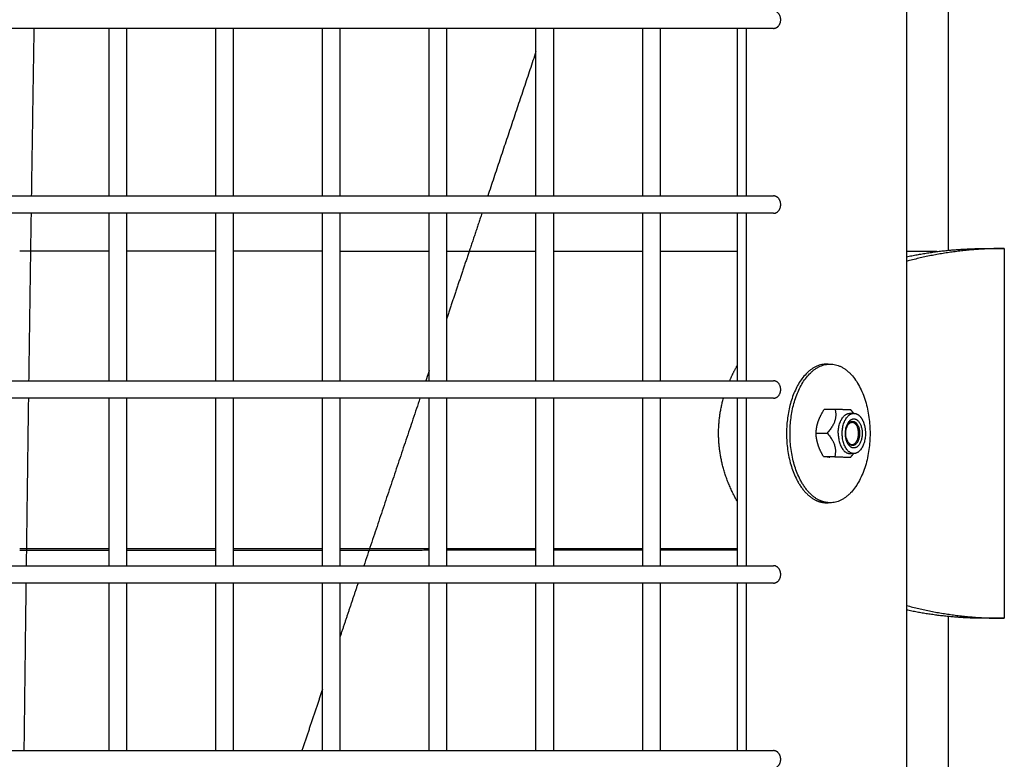
# Model space of a CAD drawing. Units: millimetres. Extents: x -4448 to 4448, y -4448 to 4448.
# Drawn here: x 974 to 1244, y 571 to 774 of the extents above; entities that cross this region are included whole.
import ezdxf

# ---------------------------------------------------------------- set-up
doc = ezdxf.new("R2010")
doc.units = ezdxf.units.MM
doc.layers.add('DX-815', color=7, linetype='Continuous', true_color=0x000000)

msp = doc.modelspace()

# ---------------------------------------------------------------- linework, layer by layer
at = {"layer": 'DX-815', "lineweight": -3}
for points, degree in [([(1032.9, 1130.23), (559.78, 657.17), (86.67, 184.1)], 2), ([(184.33, 87.5), (657.42, 560.53), (1130.51, 1033.56)], 2), ([(1217.48, 938.21), (1217.48, 823.57), (1217.48, 708.93)], 2), ([(1228.98, 710.71), (1228.98, 824.46), (1228.98, 938.22)], 2), ([(973.77, 771.68), (971.38, 771.68), (969, 771.68)], 2), ([(998.33, 771.68), (986.05, 771.68), (973.77, 771.68)], 2), ([(1003.11, 771.68), (1000.72, 771.68), (998.33, 771.68)], 2), ([(998.33, 725.65), (998.33, 748.67), (998.33, 771.68)], 2), ([(1003.1, 771.68), (1003.1, 748.66), (1003.1, 725.65)], 2), ([(1027.66, 771.68), (1015.38, 771.68), (1003.11, 771.68)], 2), ([(1032.43, 771.68), (1030.05, 771.68), (1027.66, 771.68)], 2), ([(1027.66, 725.66), (1027.66, 748.67), (1027.66, 771.68)], 2), ([(1032.43, 771.68), (1032.43, 748.66), (1032.43, 725.65)], 2), ([(1056.98, 771.68), (1044.71, 771.68), (1032.43, 771.68)], 2), ([(1061.76, 771.68), (1059.37, 771.68), (1056.98, 771.68)], 2), ([(1056.98, 725.65), (1056.98, 748.67), (1056.98, 771.68)], 2), ([(1061.76, 771.68), (1061.76, 748.67), (1061.76, 725.65)], 2), ([(1086.32, 771.68), (1074.04, 771.68), (1061.76, 771.68)], 2), ([(1086.31, 725.65), (1086.31, 748.66), (1086.31, 771.68)], 2), ([(1091.09, 771.68), (1088.71, 771.68), (1086.32, 771.68)], 2), ([(1091.09, 771.68), (1091.09, 748.66), (1091.09, 725.65)], 2), ([(1115.64, 771.68), (1103.37, 771.68), (1091.09, 771.68)], 2), ([(1115.64, 725.65), (1115.64, 748.67), (1115.64, 771.68)], 2), ([(1120.42, 771.68), (1118.03, 771.68), (1115.64, 771.68)], 2), ([(1120.42, 771.68), (1120.42, 748.66), (1120.42, 725.65)], 2), ([(1144.98, 771.68), (1132.7, 771.68), (1120.42, 771.68)], 2), ([(1144.97, 725.65), (1144.97, 748.66), (1144.97, 771.68)], 2), ([(1149.75, 771.68), (1147.36, 771.68), (1144.98, 771.68)], 2), ([(1149.75, 771.68), (1149.75, 748.66), (1149.75, 725.65)], 2), ([(1171, 771.68), (1160.37, 771.68), (1149.75, 771.68)], 2), ([(1180.93, 771.68), (1175.97, 771.68), (1171, 771.68)], 2), ([(1171, 725.65), (1171, 748.66), (1171, 771.67)], 2), ([(1173.48, 725.65), (1173.48, 748.66), (1173.48, 771.68)], 2), ([(1115.64, 765.29), (1109.01, 745.47), (1102.38, 725.65)], 2), ([(969, 725.65), (971.39, 725.65), (973.77, 725.65)], 2), ([(973.77, 725.65), (986.05, 725.65), (998.33, 725.65)], 2), ([(998.33, 725.65), (1000.72, 725.65), (1003.1, 725.65)], 2), ([(1003.1, 725.65), (1015.38, 725.65), (1027.66, 725.65)], 2), ([(1027.66, 725.65), (1030.05, 725.65), (1032.44, 725.65)], 2), ([(1032.44, 725.65), (1044.71, 725.65), (1056.99, 725.65)], 2), ([(1056.99, 725.65), (1059.37, 725.65), (1061.76, 725.65)], 2), ([(1061.76, 725.65), (1074.04, 725.65), (1086.31, 725.65)], 2), ([(1086.31, 725.65), (1088.7, 725.65), (1091.09, 725.65)], 2), ([(1091.09, 725.65), (1103.37, 725.65), (1115.65, 725.65)], 2), ([(1115.65, 725.65), (1118.03, 725.65), (1120.42, 725.65)], 2), ([(1120.42, 725.65), (1132.7, 725.65), (1144.97, 725.65)], 2), ([(1144.97, 725.65), (1147.36, 725.65), (1149.75, 725.65)], 2), ([(1149.75, 725.65), (1160.37, 725.65), (1171, 725.65)], 2), ([(1171, 725.65), (1175.97, 725.65), (1180.93, 725.65)], 2), ([(973.77, 720.88), (971.39, 720.88), (969, 720.88)], 2), ([(998.33, 720.88), (986.05, 720.88), (973.77, 720.88)], 2), ([(1003.11, 720.88), (1000.72, 720.88), (998.33, 720.88)], 2), ([(998.33, 674.85), (998.33, 697.86), (998.33, 720.88)], 2), ([(1003.1, 720.88), (1003.1, 697.86), (1003.1, 674.85)], 2), ([(1027.66, 720.88), (1015.38, 720.88), (1003.11, 720.88)], 2), ([(1027.66, 674.85), (1027.66, 697.86), (1027.66, 720.88)], 2), ([(1032.43, 720.88), (1030.05, 720.88), (1027.66, 720.88)], 2), ([(1032.43, 720.88), (1032.43, 697.87), (1032.43, 674.85)], 2), ([(1056.98, 720.88), (1044.71, 720.88), (1032.43, 720.88)], 2), ([(1056.98, 674.85), (1056.98, 697.86), (1056.98, 720.88)], 2), ([(1061.76, 720.88), (1059.37, 720.88), (1056.98, 720.88)], 2), ([(1061.76, 720.88), (1061.76, 697.86), (1061.76, 674.85)], 2), ([(1086.31, 720.88), (1074.04, 720.88), (1061.76, 720.88)], 2), ([(1086.31, 674.86), (1086.31, 697.87), (1086.31, 720.88)], 2), ([(1091.09, 720.88), (1088.7, 720.88), (1086.31, 720.88)], 2), ([(1091.09, 720.88), (1091.09, 697.87), (1091.09, 674.85)], 2), ([(1115.65, 720.88), (1103.37, 720.88), (1091.09, 720.88)], 2), ([(1100.78, 720.88), (1099.03, 715.64), (1097.28, 710.41)], 2), ([(1115.64, 674.85), (1115.64, 697.86), (1115.64, 720.87)], 2), ([(1120.42, 720.88), (1118.03, 720.88), (1115.65, 720.88)], 2), ([(1120.42, 720.88), (1120.42, 697.86), (1120.42, 674.85)], 2), ([(1144.97, 720.88), (1132.7, 720.88), (1120.42, 720.88)], 2), ([(1144.97, 674.85), (1144.97, 697.87), (1144.97, 720.88)], 2), ([(1149.75, 720.88), (1147.36, 720.88), (1144.97, 720.88)], 2), ([(1149.75, 720.88), (1149.75, 697.87), (1149.75, 674.85)], 2), ([(1171, 720.88), (1160.38, 720.88), (1149.75, 720.88)], 2), ([(1180.93, 720.88), (1175.97, 720.88), (1171, 720.88)], 2), ([(1171, 679.17), (1171, 700.02), (1171, 720.88)], 2), ([(1173.48, 674.85), (1173.48, 697.87), (1173.48, 720.88)], 2), ([(1097.28, 710.41), (1094.18, 701.18), (1091.09, 691.94)], 2), ([(1217.48, 708.93), (1217.48, 660.4), (1217.48, 611.87)], 2), ([(1239.13, 711.2), (1241.73, 711.2), (1244.32, 711.2)], 2), ([(1244.32, 711.2), (1244.32, 660.4), (1244.32, 609.6)], 2), ([(1171, 674.85), (1171, 677.01), (1171, 679.17)], 2), ([(1195.48, 679.45), (1195.96, 679.45), (1196.44, 679.45)], 2), ([(1086.31, 677.69), (1085.84, 676.27), (1085.36, 674.86)], 2), ([(969, 674.85), (971.39, 674.85), (973.78, 674.85)], 2), ([(973.78, 674.85), (986.05, 674.85), (998.33, 674.85)], 2), ([(998.33, 674.85), (1000.72, 674.85), (1003.1, 674.85)], 2), ([(1003.1, 674.85), (1015.38, 674.85), (1027.66, 674.85)], 2), ([(1027.66, 674.85), (1030.05, 674.85), (1032.43, 674.85)], 2), ([(1032.43, 674.85), (1044.71, 674.85), (1056.99, 674.85)], 2), ([(1056.99, 674.85), (1059.38, 674.85), (1061.76, 674.85)], 2), ([(1061.76, 674.85), (1074.04, 674.85), (1086.32, 674.85)], 2), ([(1086.32, 674.85), (1088.7, 674.85), (1091.09, 674.85)], 2), ([(1091.09, 674.85), (1103.37, 674.85), (1115.64, 674.85)], 2), ([(1115.64, 674.85), (1118.03, 674.85), (1120.42, 674.85)], 2), ([(1120.42, 674.85), (1132.7, 674.85), (1144.98, 674.85)], 2), ([(1144.98, 674.85), (1147.36, 674.85), (1149.75, 674.85)], 2), ([(1149.75, 674.85), (1159.3, 674.85), (1168.84, 674.85)], 2), ([(1168.84, 674.85), (1174.89, 674.85), (1180.93, 674.85)], 2), ([(973.77, 670.08), (971.39, 670.08), (969, 670.08)], 2), ([(998.33, 670.08), (986.05, 670.08), (973.77, 670.08)], 2), ([(1003.1, 670.08), (1000.71, 670.08), (998.33, 670.08)], 2), ([(998.33, 624.05), (998.33, 647.07), (998.33, 670.08)], 2), ([(1027.66, 670.08), (1015.38, 670.08), (1003.1, 670.08)], 2), ([(1003.1, 670.07), (1003.1, 647.06), (1003.1, 624.05)], 2), ([(1027.66, 624.05), (1027.66, 647.06), (1027.66, 670.08)], 2), ([(1032.44, 670.08), (1030.05, 670.08), (1027.66, 670.08)], 2), ([(1032.43, 670.08), (1032.43, 647.06), (1032.43, 624.05)], 2), ([(1056.99, 670.08), (1044.71, 670.08), (1032.44, 670.08)], 2), ([(1056.98, 624.05), (1056.98, 647.06), (1056.98, 670.08)], 2), ([(1061.76, 670.08), (1059.37, 670.08), (1056.99, 670.08)], 2), ([(1086.31, 670.08), (1074.04, 670.08), (1061.76, 670.08)], 2), ([(1061.76, 670.08), (1061.76, 647.07), (1061.76, 624.05)], 2), ([(1083.76, 670.08), (1076.05, 647.07), (1068.34, 624.05)], 2), ([(1086.31, 624.05), (1086.31, 647.07), (1086.31, 670.08)], 2), ([(1091.09, 670.08), (1088.7, 670.08), (1086.31, 670.08)], 2), ([(1091.09, 670.08), (1091.09, 647.07), (1091.09, 624.05)], 2), ([(1115.65, 670.08), (1103.37, 670.08), (1091.09, 670.08)], 2), ([(1115.64, 624.05), (1115.64, 647.07), (1115.64, 670.08)], 2), ([(1120.42, 670.08), (1118.03, 670.08), (1115.65, 670.08)], 2), ([(1120.42, 670.08), (1120.42, 647.07), (1120.42, 624.05)], 2), ([(1144.97, 670.08), (1132.7, 670.08), (1120.42, 670.08)], 2), ([(1144.97, 624.05), (1144.97, 647.07), (1144.97, 670.08)], 2), ([(1149.75, 670.08), (1147.36, 670.08), (1144.97, 670.08)], 2), ([(1167.16, 670.08), (1158.45, 670.08), (1149.75, 670.08)], 2), ([(1149.75, 670.08), (1149.75, 647.06), (1149.75, 624.05)], 2), ([(1180.93, 670.08), (1174.04, 670.08), (1167.16, 670.08)], 2), ([(1171, 641.64), (1171, 655.86), (1171, 670.08)], 2), ([(1173.48, 624.05), (1173.48, 647.06), (1173.48, 670.08)], 2), ([(1197.84, 666.96), (1196.32, 666.96), (1194.8, 666.96)], 2), ([(1201.87, 665.92), (1201.9, 665.92), (1201.92, 665.92)], 2), ([(1201.92, 665.92), (1202.42, 665.92), (1202.92, 665.92)], 2), ([(1202.75, 666.15), (1202.8, 666.08), (1202.86, 666), (1202.92, 665.93)], 3), ([(1202.92, 665.93), (1202.92, 665.93), (1202.92, 665.93), (1202.92, 665.93)], 3), ([(1192.58, 660.51), (1194.1, 660.51), (1195.61, 660.51)], 2), ([(1202.92, 654.87), (1202.4, 654.87), (1201.87, 654.87)], 2), ([(1202.92, 654.88), (1202.89, 654.83), (1202.85, 654.78), (1202.81, 654.73)], 3), ([(1197.72, 653.96), (1196.21, 653.96), (1194.69, 653.96)], 2), ([(1171, 624.05), (1171, 632.84), (1171, 641.64)], 2), ([(1196.44, 641.35), (1195.96, 641.35), (1195.48, 641.35)], 2), ([(998.33, 628.25), (986.05, 628.24), (973.77, 628.23)], 2), ([(1027.35, 628.26), (1015.23, 628.25), (1003.1, 628.25)], 2), ([(1027.66, 628.26), (1027.5, 628.26), (1027.35, 628.26)], 2), ([(1056.99, 628.27), (1044.71, 628.26), (1032.43, 628.26)], 2), ([(1086.32, 628.28), (1074.04, 628.27), (1061.76, 628.27)], 2), ([(1104.61, 628.28), (1097.85, 628.28), (1091.09, 628.28)], 2), ([(1115.65, 628.29), (1110.13, 628.29), (1104.61, 628.28)], 2), ([(1144.98, 628.29), (1132.7, 628.29), (1120.42, 628.29)], 2), ([(1171, 628.3), (1160.38, 628.29), (1149.75, 628.29)], 2), ([(969, 624.05), (971.39, 624.05), (973.78, 624.05)], 2), ([(973.78, 624.05), (986.05, 624.05), (998.33, 624.05)], 2), ([(998.33, 624.05), (1000.72, 624.05), (1003.1, 624.05)], 2), ([(1003.1, 624.05), (1015.38, 624.05), (1027.66, 624.05)], 2), ([(1027.66, 624.05), (1030.05, 624.05), (1032.43, 624.05)], 2), ([(1032.43, 624.05), (1044.71, 624.05), (1056.98, 624.05)], 2), ([(1056.98, 624.05), (1059.37, 624.05), (1061.76, 624.05)], 2), ([(1061.76, 624.05), (1074.04, 624.05), (1086.32, 624.05)], 2), ([(1086.32, 624.05), (1088.7, 624.05), (1091.09, 624.05)], 2), ([(1091.09, 624.05), (1103.37, 624.05), (1115.64, 624.05)], 2), ([(1115.64, 624.05), (1118.03, 624.05), (1120.42, 624.05)], 2), ([(1120.42, 624.05), (1132.7, 624.05), (1144.97, 624.05)], 2), ([(1144.97, 624.05), (1147.36, 624.05), (1149.75, 624.05)], 2), ([(1149.75, 624.05), (1160.37, 624.05), (1171, 624.05)], 2), ([(1171, 624.05), (1175.97, 624.05), (1180.93, 624.05)], 2), ([(973.77, 619.28), (971.38, 619.28), (969, 619.28)], 2), ([(998.33, 619.28), (986.05, 619.28), (973.77, 619.28)], 2), ([(1003.1, 619.28), (1000.72, 619.28), (998.33, 619.28)], 2), ([(998.33, 573.25), (998.33, 596.26), (998.33, 619.28)], 2), ([(1027.66, 619.28), (1015.38, 619.28), (1003.1, 619.28)], 2), ([(1003.1, 619.28), (1003.1, 596.27), (1003.1, 573.25)], 2), ([(1032.43, 619.28), (1030.04, 619.28), (1027.66, 619.28)], 2), ([(1027.66, 573.25), (1027.66, 596.26), (1027.66, 619.28)], 2), ([(1056.99, 619.28), (1044.71, 619.28), (1032.43, 619.28)], 2), ([(1032.43, 619.27), (1032.43, 596.26), (1032.43, 573.25)], 2), ([(1056.98, 573.25), (1056.98, 596.26), (1056.98, 619.28)], 2), ([(1061.77, 619.28), (1059.38, 619.28), (1056.99, 619.28)], 2), ([(1061.76, 619.28), (1061.76, 596.26), (1061.76, 573.25)], 2), ([(1066.74, 619.28), (1064.25, 611.85), (1061.76, 604.41)], 2), ([(1086.32, 619.28), (1074.04, 619.28), (1061.77, 619.28)], 2), ([(1086.31, 573.25), (1086.31, 596.26), (1086.31, 619.28)], 2), ([(1091.09, 619.28), (1088.71, 619.28), (1086.32, 619.28)], 2), ([(1115.65, 619.28), (1103.37, 619.28), (1091.09, 619.28)], 2), ([(1091.09, 619.28), (1091.09, 596.27), (1091.09, 573.25)], 2), ([(1115.64, 573.25), (1115.64, 596.26), (1115.64, 619.28)], 2), ([(1120.42, 619.28), (1118.03, 619.28), (1115.65, 619.28)], 2), ([(1144.98, 619.28), (1132.7, 619.28), (1120.42, 619.28)], 2), ([(1120.42, 619.28), (1120.42, 596.26), (1120.42, 573.25)], 2), ([(1144.97, 573.25), (1144.97, 596.26), (1144.97, 619.28)], 2), ([(1149.75, 619.28), (1147.36, 619.28), (1144.98, 619.28)], 2), ([(1171, 619.28), (1160.37, 619.28), (1149.75, 619.28)], 2), ([(1149.75, 619.28), (1149.75, 596.26), (1149.75, 573.25)], 2), ([(1180.93, 619.28), (1175.96, 619.28), (1171, 619.28)], 2), ([(1171, 573.25), (1171, 596.26), (1171, 619.28)], 2), ([(1173.48, 573.25), (1173.48, 596.27), (1173.48, 619.28)], 2), ([(1217.48, 611.87), (1217.48, 465.48), (1217.48, 319.09)], 2), ([(1228.98, 319.09), (1228.98, 464.59), (1228.98, 610.09)], 2), ([(1244.32, 609.6), (1241.73, 609.6), (1239.13, 609.6)], 2), ([(1056.99, 590.16), (1054.15, 581.71), (1051.32, 573.25)], 2), ([(969, 573.25), (971.38, 573.25), (973.77, 573.25)], 2), ([(973.77, 573.25), (986.05, 573.25), (998.33, 573.25)], 2), ([(998.33, 573.25), (1000.72, 573.25), (1003.1, 573.25)], 2), ([(1003.1, 573.25), (1015.38, 573.25), (1027.66, 573.25)], 2), ([(1027.66, 573.25), (1030.05, 573.25), (1032.44, 573.25)], 2), ([(1032.44, 573.25), (1044.71, 573.25), (1056.98, 573.25)], 2), ([(1056.98, 573.25), (1059.37, 573.25), (1061.76, 573.25)], 2), ([(1061.76, 573.25), (1074.04, 573.25), (1086.31, 573.25)], 2), ([(1086.31, 573.25), (1088.7, 573.25), (1091.09, 573.25)], 2), ([(1091.09, 573.25), (1103.37, 573.25), (1115.65, 573.25)], 2), ([(1115.65, 573.25), (1118.03, 573.25), (1120.42, 573.25)], 2), ([(1120.42, 573.25), (1132.7, 573.25), (1144.97, 573.25)], 2), ([(1144.97, 573.25), (1147.36, 573.25), (1149.75, 573.25)], 2), ([(1149.75, 573.25), (1160.37, 573.25), (1171, 573.25)], 2), ([(1171, 573.25), (1175.97, 573.25), (1180.93, 573.25)], 2)]:
    msp.add_open_spline(points, degree=degree, dxfattribs=at)
for points, weights, knots in [([(1180.93, 771.68), (1182.88, 771.68), (1182.88, 774.06), (1182.88, 776.45), (1180.93, 776.45)], [1, 0.707106781187, 1, 0.707106781187, 1], [0, 0, 0, 0.1476549, 0.1476549, 0.2953097, 0.2953097, 0.2953097]), ([(1180.93, 720.88), (1182.88, 720.88), (1182.88, 723.26), (1182.88, 725.65), (1180.93, 725.65)], [1, 0.707106781187, 1, 0.707106781187, 1], [0, 0, 0, 0.1476549, 0.1476549, 0.2953097, 0.2953097, 0.2953097]), ([(1195.48, 679.45), (1185.84, 679.45), (1184.58, 662.88), (1183.32, 646.32), (1192.64, 642)], [1, 0.751801628957, 1, 0.751801628957, 1], [2.55237, 2.55237, 2.55237, 3.63238, 3.63238, 4.712389, 4.712389, 4.712389]), ([(1193.59, 642), (1184.27, 646.32), (1185.53, 662.88), (1186.79, 679.45), (1196.44, 679.45)], [1, 0.751801628957, 1, 0.751801628957, 1], [0, 0, 0, 1.080009, 1.080009, 2.160019, 2.160019, 2.160019]), ([(1196.44, 679.45), (1207.43, 679.45), (1207.43, 660.4), (1207.43, 641.35), (1196.44, 641.35)], [1, 0.707106781187, 1, 0.707106781187, 1], [2.160019, 2.160019, 2.160019, 3.338116, 3.338116, 4.516213, 4.516213, 4.516213]), ([(1180.93, 670.08), (1182.88, 670.08), (1182.88, 672.46), (1182.88, 674.85), (1180.93, 674.85)], [1, 0.707106781187, 1, 0.707106781187, 1], [0, 0, 0, 0.1476549, 0.1476549, 0.2953097, 0.2953097, 0.2953097]), ([(1171, 641.64), (1165.81, 650.67), (1165.81, 660.4), (1165.81, 665.28), (1167.15, 670.08)], [0.889916016755, 0.926527244202, 1, 0.96170107015, 0.933418132023], [2.7475558, 2.7475558, 2.7475558, 3.1415927, 3.1415927, 3.3469911, 3.3469911, 3.3469911]), ([(1202.97, 665.92), (1204.3, 665.92), (1205.24, 664.28), (1206.18, 662.63), (1206.16, 660.32)], [1, 0.92242767276, 1, 0.92242767276, 1], [8.595185, 8.595185, 8.595185, 12.976242, 12.976242, 17.357299, 17.357299, 17.357299]), ([(1202.93, 656.4), (1200.62, 656.46), (1200.66, 660.46), (1200.69, 664.46), (1203, 664.4)], [1, 0.707106781187, 1, 0.707106781187, 1], [-12.566629, -12.566629, -12.566629, -6.283315, -6.283315, 0, 0, 0]), ([(1202.62, 657.08), (1200.7, 657.13), (1200.73, 660.45), (1200.76, 663.77), (1202.68, 663.72)], [1, 0.707106781187, 1, 0.707106781187, 1], [-20.882166, -20.882166, -20.882166, -15.661625, -15.661625, -10.441083, -10.441083, -10.441083]), ([(1202.68, 663.72), (1204.6, 663.67), (1204.57, 660.35), (1204.54, 657.03), (1202.62, 657.08)], [1, 0.707106781187, 1, 0.707106781187, 1], [-10.441083, -10.441083, -10.441083, -5.220542, -5.220542, 0, 0, 0]), ([(1203, 664.4), (1205.31, 664.34), (1205.28, 660.34), (1205.24, 656.34), (1202.93, 656.4)], [1, 0.707106781187, 1, 0.707106781187, 1], [-25.133259, -25.133259, -25.133259, -18.849944, -18.849944, -12.566629, -12.566629, -12.566629]), ([(1200.91, 659.09), (1201.24, 657.87), (1201.98, 657.47), (1202.73, 657.08), (1203.4, 657.76), (1204.07, 658.43), (1204.23, 659.75), (1204.4, 661.07), (1203.95, 662.17)], [1, 0.915341803907, 1, 0.915341803907, 1, 0.915341803907, 1, 0.915341803907, 1], [-0.3997555, -0.3997555, -0.3997555, -0.2998166, -0.2998166, -0.1998778, -0.1998778, -0.0999389, -0.0999389, 0, 0, 0]), ([(1180.93, 619.28), (1182.88, 619.28), (1182.88, 621.66), (1182.88, 624.05), (1180.93, 624.05)], [1, 0.707106781187, 1, 0.707106781187, 1], [0, 0, 0, 0.1476549, 0.1476549, 0.2953097, 0.2953097, 0.2953097]), ([(1180.93, 568.48), (1182.88, 568.48), (1182.88, 570.86), (1182.88, 573.25), (1180.93, 573.25)], [1, 0.707106781187, 1, 0.707106781187, 1], [0, 0, 0, 0.1476549, 0.1476549, 0.2953097, 0.2953097, 0.2953097])]:
    msp.add_rational_spline(points, weights, degree=2, knots=knots, dxfattribs=at)
for points, weights in [([(977.67, 771.68), (977.31, 748.67), (976.96, 725.65)], [0.999510192457, 0.999498921081, 0.999488322166]), ([(976.89, 720.88), (976.55, 697.87), (976.23, 674.85)], [0.999486130666, 0.999475601173, 0.999465744182]), ([(998.33, 710.45), (986.05, 710.46), (973.77, 710.46)], [0.999050440377, 0.999086518793, 0.999125990206]), ([(1027.66, 710.44), (1015.38, 710.45), (1003.1, 710.45)], [0.998969100953, 0.999001122575, 0.999036536257]), ([(1056.99, 710.43), (1044.71, 710.43), (1032.43, 710.44)], [0.998897453037, 0.99892541503, 0.998956767015]), ([(1086.31, 710.41), (1074.04, 710.42), (1061.77, 710.42)], [0.998835500048, 0.998859405187, 0.998886697962]), ([(1115.64, 710.4), (1103.37, 710.41), (1091.09, 710.41)], [0.998783222051, 0.998803081535, 0.998826329019]), ([(1144.97, 710.39), (1132.7, 710.39), (1120.42, 710.4)], [0.998740615089, 0.998756424713, 0.998775620949]), ([(1171, 710.38), (1160.37, 710.38), (1149.75, 710.39)], [0.998710910769, 0.998721484556, 0.998734593643]), ([(1244.32, 711.2), (1230.42, 711.2), (1217.48, 707.67)], [1, 0.927182920748, 0.890572395217]), ([(1217.48, 708.93), (1223.13, 710.14), (1228.98, 710.71)], [0.905912898011, 0.924372766537, 0.94934084652]), ([(1225.78, 710.35), (1221.63, 710.35), (1217.48, 710.35)], [0.998673239534, 0.998674816652, 0.998676780716]), ([(1228.98, 710.71), (1234.03, 711.2), (1239.13, 711.2)], [0.94934084652, 0.971992185522, 1]), ([(1168.84, 674.85), (1169.78, 677.04), (1171, 679.16)], [0.908488747362, 0.898245196435, 0.889911714756]), ([(1195.96, 679.43), (1195.72, 679.45), (1195.48, 679.45)], [0.982704619652, 0.991080695505, 1]), ([(976.16, 670.08), (975.85, 647.07), (975.55, 624.05)], [0.999463706241, 0.999453920289, 0.999444806665]), ([(1193.21, 663.73), (1193.73, 665.23), (1194.8, 666.96)], [1, 1.0379548493, 1]), ([(1197.84, 666.96), (1198.55, 663.73), (1195.61, 660.51)], [1, 1.15470053838, 1]), ([(1200.98, 666.9), (1199.98, 666.93), (1197.84, 666.96)], [1.07735026919, 1.07735026919, 1]), ([(1198.68, 660.48), (1198.73, 665.92), (1201.87, 665.92)], [1, 0.712427596796, 1]), ([(1199.78, 660.48), (1199.83, 665.92), (1202.97, 665.92)], [1, 0.712427596796, 1]), ([(1202.17, 666.84), (1201.99, 666.87), (1200.98, 666.9)], [1, 1.07735026919, 1.07735026919]), ([(1202.75, 666.15), (1202.48, 666.49), (1202.17, 666.84)], [1.0266832621, 1.01474750058, 1]), ([(1192.58, 660.51), (1192.7, 662.24), (1193.21, 663.73)], [1, 1.0379548493, 1]), ([(1200.91, 659.09), (1200.15, 661.86), (1201.75, 663.17)], [1, 0.707106781187, 1]), ([(1201.75, 663.17), (1203.09, 664.27), (1203.95, 662.17)], [1, 0.765850797188, 1]), ([(1193.16, 657.24), (1192.67, 658.76), (1192.58, 660.51)], [1, 1.0379548493, 1]), ([(1195.61, 660.51), (1198.49, 657.24), (1197.72, 653.96)], [1, 1.15470053838, 1]), ([(1195.63, 660.53), (1195.63, 660.51), (1195.63, 660.5)], [0.988681866466, 0.989982933895, 0.991296528486]), ([(1198.68, 660.48), (1198.64, 654.96), (1201.83, 654.88)], [1, 0.707106781187, 1]), ([(1202.92, 654.88), (1199.73, 654.96), (1199.78, 660.48)], [1, 0.707106781187, 1]), ([(1206.16, 660.32), (1206.11, 654.87), (1202.97, 654.87)], [1, 0.712427596796, 1]), ([(1204.28, 660.29), (1204.43, 660.91), (1204.46, 661.49)], [1, 1.02623885894, 1.04357693801]), ([(1204.44, 659.19), (1204.41, 659.72), (1204.28, 660.29)], [1.04082430014, 1.02419677882, 1]), ([(1194.69, 653.96), (1193.65, 655.71), (1193.16, 657.24)], [1, 1.0379548493, 1]), ([(1201.87, 654.87), (1202.15, 654.87), (1202.42, 654.96)], [1, 0.986357318308, 0.980157865863]), ([(1202.06, 653.84), (1202.47, 654.3), (1202.81, 654.73)], [1, 1.01929896651, 1.03378282233]), ([(1202.97, 654.87), (1202.94, 654.87), (1202.92, 654.88)], [1, 0.999971473452, 1]), ([(1196.38, 653.9), (1195.37, 653.93), (1194.69, 653.96)], [1, 1.0379548493, 1]), ([(1195.94, 653.96), (1196.16, 653.91), (1196.38, 653.9)], [0.97270406585, 0.984576421985, 1]), ([(1197.72, 653.96), (1201.72, 653.9), (1202.06, 653.84)], [1, 1.15470053838, 1]), ([(1192.64, 642), (1194.04, 641.35), (1195.48, 641.35)], [1, 0.99145997011, 1]), ([(1196.44, 641.35), (1194.99, 641.35), (1193.59, 642)], [1, 0.99145997011, 1]), ([(1195.48, 641.35), (1195.72, 641.35), (1195.96, 641.37)], [1, 0.991093747851, 0.982729135606]), ([(998.33, 628.65), (986.07, 628.65), (973.78, 628.65)], [0.998278164698, 0.998235583158, 0.998206428862]), ([(1027.66, 628.65), (1015.39, 628.65), (1003.1, 628.65)], [0.998399421587, 0.998340582345, 0.998295251203]), ([(1056.98, 628.65), (1044.72, 628.65), (1032.43, 628.65)], [0.99855973885, 0.998484498549, 0.998422846675]), ([(1086.32, 628.65), (1074.06, 628.65), (1061.76, 628.65)], [0.998759531944, 0.998667718899, 0.998589581331]), ([(1115.65, 628.65), (1103.38, 628.65), (1091.09, 628.65)], [0.998999134504, 0.998890578238, 0.998795788743]), ([(1144.97, 628.65), (1132.72, 628.65), (1120.42, 628.65)], [0.999279013231, 0.999153566621, 0.999041974258]), ([(1171, 628.65), (1160.39, 628.65), (1149.75, 628.65)], [0.999561421029, 0.999439717044, 0.99932845649]), ([(975.49, 619.28), (975.2, 596.27), (974.93, 573.25)], [0.999442922833, 0.999433879506, 0.999425508428]), ([(1217.48, 613.12), (1230.42, 609.6), (1244.32, 609.6)], [0.89058024191, 0.927190723736, 1]), ([(1228.98, 610.09), (1223.13, 610.66), (1217.48, 611.87)], [0.949344600828, 0.924384767966, 0.905928592955]), ([(1239.13, 609.6), (1234.03, 609.6), (1228.98, 610.09)], [1, 0.971994506553, 0.949344600828])]:
    msp.add_rational_spline(points, weights, degree=2, dxfattribs=at)

doc.saveas('drawing.dxf')
